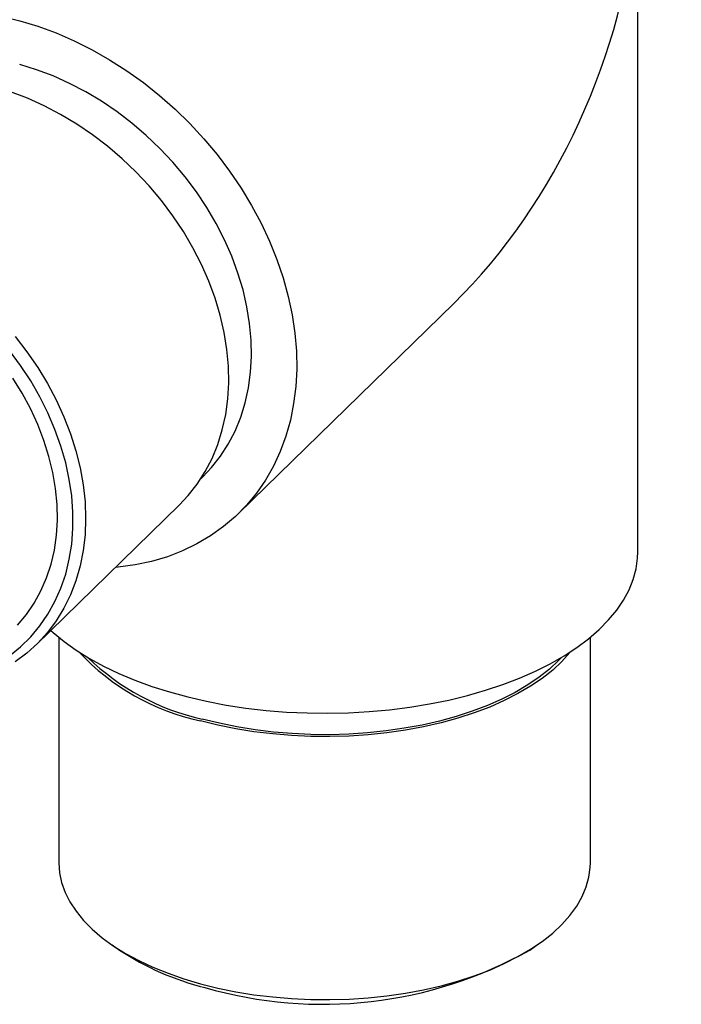
# Model space of a CAD drawing. Units: millimetres. Extents: x 10 to 584, y 10 to 410.
# Drawn here: x 400 to 435, y 74 to 127 of the extents above; entities that cross this region are included whole.
import ezdxf

# ---------------------------------------------------------------- set-up
doc = ezdxf.new("R2010")
doc.units = ezdxf.units.MM
doc.header["$LTSCALE"] = 2

msp = doc.modelspace()

# ---------------------------------------------------------------- linework, layer by layer
at = {"color": 7, "linetype": 'Continuous', "lineweight": 25}
for p, q in [((432.776, 98.661), (432.776, 135.531)), ((411.291, 100.721), (422.872, 112.024)), ((409.264, 102.584), (409.371, 102.689)), ((400.41, 93.663), (408.11, 101.179)), ((401.626, 94.071), (401.626, 81.946)), ((430.226, 81.946), (430.226, 94.071)), ((404.496, 77.521), (404.895, 77.247)), ((426.958, 77.247), (427.357, 77.521))]:
    msp.add_line(p, q, dxfattribs=at)
at = {"color": 7, "linetype": 'Continuous', "lineweight": 25, "flags": 128}
for points in [[(384.699, 118.293), (384.719, 118.47), (384.865, 119.375), (385.076, 120.251), (385.349, 121.094), (385.684, 121.901), (386.08, 122.668), (386.535, 123.392), (387.046, 124.07), (387.612, 124.698), (388.23, 125.273), (388.898, 125.795), (389.612, 126.259), (390.369, 126.665), (391.166, 127.009), (392, 127.292), (392.867, 127.511), (393.762, 127.665), (394.683, 127.755), (395.625, 127.779), (396.585, 127.737), (397.557, 127.63), (398.537, 127.459), (399.522, 127.222)], [(399.522, 127.222), (400.507, 126.923), (401.488, 126.562), (402.46, 126.141), (403.419, 125.661), (404.361, 125.125), (405.282, 124.535), (406.178, 123.893), (407.044, 123.203), (407.878, 122.467), (408.675, 121.689), (409.433, 120.872), (410.146, 120.02), (410.814, 119.136), (411.432, 118.224), (411.998, 117.288), (412.509, 116.333), (412.964, 115.362), (413.36, 114.38), (413.695, 113.39), (413.969, 112.399), (414.179, 111.408), (414.325, 110.424), (414.406, 109.45), (414.423, 108.491), (414.374, 107.55), (414.26, 106.632), (414.082, 105.741), (413.84, 104.881), (413.535, 104.056), (413.169, 103.268), (412.744, 102.522), (412.261, 101.821), (411.722, 101.168), (411.129, 100.566), (410.486, 100.017), (409.795, 99.524), (409.059, 99.089), (408.282, 98.714), (407.466, 98.4), (406.615, 98.149), (405.733, 97.962), (404.824, 97.84), (404.675, 97.826)], [(409.371, 102.689), (409.844, 103.191), (410.322, 103.801), (410.743, 104.457), (411.107, 105.157), (411.41, 105.897), (411.65, 106.672), (411.828, 107.479), (411.942, 108.314), (411.99, 109.172), (411.974, 110.049), (411.893, 110.94), (411.747, 111.841), (411.538, 112.747), (411.266, 113.653), (410.933, 114.554), (410.54, 115.446), (410.09, 116.324), (409.584, 117.184), (409.026, 118.02), (408.419, 118.83), (407.765, 119.608), (407.069, 120.35), (406.333, 121.052), (405.561, 121.712), (404.758, 122.325), (403.928, 122.888), (403.075, 123.399), (402.203, 123.854), (401.317, 124.252), (400.422, 124.589), (399.522, 124.865)], [(408.11, 101.179), (408.59, 101.689), (409.075, 102.307), (409.503, 102.973), (409.871, 103.683), (410.178, 104.433), (410.422, 105.219), (410.603, 106.038), (410.718, 106.884), (410.767, 107.755), (410.751, 108.644), (410.668, 109.548), (410.521, 110.461), (410.308, 111.38), (410.032, 112.299), (409.694, 113.213), (409.296, 114.117), (408.839, 115.008), (408.327, 115.88), (407.761, 116.728), (407.145, 117.549), (406.482, 118.338), (405.776, 119.091), (405.029, 119.803), (404.247, 120.472), (403.432, 121.094), (402.59, 121.665), (401.725, 122.183), (400.841, 122.645), (399.942, 123.048), (399.035, 123.39)], [(399.283, 110.234), (399.911, 109.42), (400.49, 108.578), (401.016, 107.712), (401.487, 106.826), (401.9, 105.924), (402.253, 105.012), (402.545, 104.094), (402.773, 103.175), (402.937, 102.26), (403.036, 101.353), (403.069, 100.459)], [(398.975, 93.071), (399.57, 93.553), (400.114, 94.088), (400.606, 94.675), (401.043, 95.31), (401.421, 95.99), (401.739, 96.71), (401.996, 97.468), (402.19, 98.259), (402.32, 99.078), (402.385, 99.922), (402.385, 100.786), (402.32, 101.666), (402.19, 102.556), (401.996, 103.452), (401.739, 104.349), (401.421, 105.242), (401.043, 106.128), (400.606, 107), (400.114, 107.854), (399.57, 108.686), (398.975, 109.491)], [(399.408, 94.723), (399.884, 95.288), (400.304, 95.9), (400.667, 96.558), (400.97, 97.256), (401.211, 97.991), (401.389, 98.758), (401.502, 99.553), (401.551, 100.372), (401.535, 101.21), (401.453, 102.062), (401.308, 102.923), (401.098, 103.789), (400.826, 104.654), (400.493, 105.513), (400.101, 106.361), (399.653, 107.194), (399.15, 108.007)], [(403.069, 100.459), (403.036, 99.584), (402.937, 98.731), (402.773, 97.905), (402.545, 97.11), (402.253, 96.351), (401.9, 95.63), (401.487, 94.953), (401.016, 94.323), (400.49, 93.742), (399.911, 93.215), (399.283, 92.743)], [(401.205, 94.439), (401.329, 94.326), (401.918, 93.838), (402.567, 93.372), (403.275, 92.929), (404.038, 92.511), (404.853, 92.119), (405.717, 91.757), (406.625, 91.424), (407.574, 91.124), (408.56, 90.856), (409.577, 90.622), (410.623, 90.424), (411.691, 90.261), (412.778, 90.135), (413.879, 90.047), (414.989, 89.996), (416.103, 89.983), (417.216, 90.008), (418.324, 90.071), (419.421, 90.171), (420.503, 90.309), (421.565, 90.483), (422.602, 90.692), (423.61, 90.937), (424.584, 91.216), (425.52, 91.527), (426.415, 91.869), (427.263, 92.241), (428.063, 92.64), (428.809, 93.067), (429.498, 93.517), (430.129, 93.991), (430.697, 94.484), (431.2, 94.996), (431.637, 95.524), (432.005, 96.066), (432.303, 96.619), (432.53, 97.181), (432.683, 97.749), (432.764, 98.322), (432.776, 98.661)], [(429.144, 93.278), (429.124, 93.253), (428.692, 92.77), (428.194, 92.305), (427.632, 91.858), (427.008, 91.435), (426.327, 91.035), (425.592, 90.661), (424.806, 90.316), (423.974, 90.001), (423.1, 89.718), (422.189, 89.468), (421.245, 89.253), (420.273, 89.073), (419.279, 88.93), (418.267, 88.824), (417.243, 88.756), (416.212, 88.726), (415.18, 88.734), (414.151, 88.781), (413.132, 88.866), (412.127, 88.989), (411.143, 89.149), (410.183, 89.345), (409.253, 89.576)], [(428.673, 92.985), (428.514, 92.817), (428.022, 92.357), (427.468, 91.918), (426.853, 91.5), (426.182, 91.105), (425.457, 90.737), (424.682, 90.397), (423.862, 90.087), (423, 89.807), (422.102, 89.561), (421.171, 89.348), (420.213, 89.171), (419.232, 89.03), (418.235, 88.925), (417.225, 88.858), (416.208, 88.829), (415.19, 88.837), (414.176, 88.883), (413.171, 88.967), (412.181, 89.088), (411.21, 89.246), (410.263, 89.439), (409.346, 89.667)], [(401.626, 81.946), (401.626, 81.932), (401.666, 81.4), (401.779, 80.872), (401.967, 80.349), (402.227, 79.834), (402.558, 79.331), (402.96, 78.841), (403.429, 78.367), (403.963, 77.912), (404.559, 77.478), (405.215, 77.067), (405.926, 76.681), (406.69, 76.324), (407.502, 75.995), (408.357, 75.697), (409.253, 75.432)], [(409.253, 75.432), (410.183, 75.201), (411.143, 75.005), (412.127, 74.846), (413.132, 74.723), (414.151, 74.638), (415.18, 74.591), (416.212, 74.583), (417.243, 74.612), (418.267, 74.68), (419.279, 74.786), (420.273, 74.93), (421.245, 75.109), (422.189, 75.325), (423.1, 75.575), (423.974, 75.858), (424.806, 76.173), (425.592, 76.518), (426.327, 76.892), (427.008, 77.291), (427.632, 77.715), (428.194, 78.161), (428.692, 78.627), (429.124, 79.11), (429.487, 79.608), (429.779, 80.118), (429.999, 80.638), (430.146, 81.164), (430.218, 81.694), (430.226, 81.946)]]:
    msp.add_lwpolyline(points, dxfattribs=at)
at = {"color": 7, "linetype": 'Continuous', "lineweight": 25}
for centre, radius, start, end in [((411.86, 101.817), 12.515, 223.0176, 257.977), ((412.157, 102.279), 12.922, 225.9913, 257.435), ((413.001, 89.475), 14.671, 236.4591, 256.1362), ((415.823, 97.034), 22.705, 253.793, 299.3673)]:
    msp.add_arc(centre, radius, start, end, dxfattribs=at)
msp.add_ellipse((415.926, 128.79), major_axis=(9.135, 21.681), ratio=0.653074, start_param=4.139424, end_param=7.281017, dxfattribs=at)

doc.saveas('drawing.dxf')
